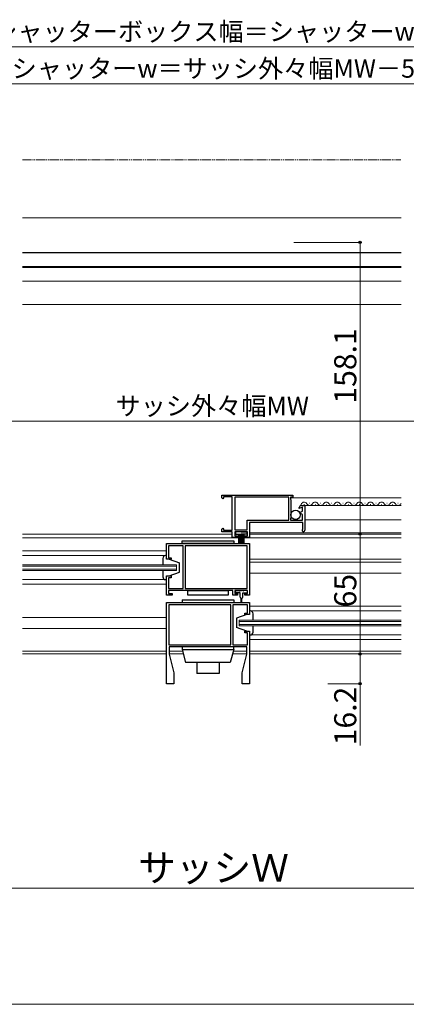
# Model space of a CAD drawing. Extents: x 0 to 1050, y 0 to 1584.
# Drawn here: x 421 to 631, y 0 to 534 of the extents above; entities that cross this region are included whole.
import ezdxf

# ---------------------------------------------------------------- set-up
doc = ezdxf.new("R2010")
doc.units = 0
doc.linetypes.add('YDIVIDE_1', pattern=[15, 10, -1, 1, -1, 1, -1])
for name, color, linetype, lineweight in [('YKK_11', 7, 'CONTINUOUS', 30), ('YKK_12', 2, 'CONTINUOUS', 13), ('YKK_13', 4, 'CONTINUOUS', 30), ('YKK_D', 6, 'CONTINUOUS', 13), ('YKK_ZWAK', 7, 'CONTINUOUS', 30)]:
    doc.layers.add(name, color=color, linetype=linetype, lineweight=lineweight)
doc.styles.add('text-b', font='txt.shx', dxfattribs={"bigfont": 'extfont2.shx'})

msp = doc.modelspace()

# ---------------------------------------------------------------- linework, layer by layer
at = {"layer": 'YKK_11', "linetype": 'ByBlock', "lineweight": -2, "ltscale": 0.5}
for p, q in [((530.5, 276.09), (569, 276.09)), ((530.5, 274.59), (530.5, 276.09)), ((531, 274.09), (530.5, 274.59)), ((531.5, 274.59), (531, 274.09)), ((536.2, 275.09), (531.5, 275.09)), ((531.5, 275.09), (531.5, 274.59)), ((536.2, 257.09), (536.2, 275.09)), ((566.9, 274.89), (537.5, 274.89)), ((537.5, 274.89), (537.5, 257.29)), ((566.9, 262.49), (566.9, 274.89)), ((569, 274.89), (567.7, 274.89)), ((567.7, 274.89), (567.7, 273.89)), ((567.7, 273.89), (568, 273.59)), ((568, 273.59), (568, 268.95)), ((569, 276.09), (569, 274.89)), ((568, 268.95), (567.88, 268.77)), ((567.88, 268.77), (567.88, 268.22)), ((567.88, 268.22), (568, 268.03)), ((568, 268.03), (568, 263.79)), ((574.3, 269.46), (572.5, 268.81)), ((572.5, 268.81), (572.5, 269.29)), ((572.9, 266.61), (574.3, 267.42)), ((573.7, 270.49), (575.5, 270.49)), ((574.3, 267.42), (574.3, 269.46)), ((575.5, 270.49), (575.5, 256.99)), ((544.3, 257.29), (544.3, 262.49)), ((544.3, 262.49), (566.9, 262.49)), ((568, 263.79), (567.7, 263.49)), ((567.7, 263.49), (567.7, 262.49)), ((567.7, 262.49), (574.3, 262.49)), ((572.9, 266.38), (572.9, 266.61)), ((574.3, 265.57), (572.9, 266.38)), ((574.3, 262.49), (574.3, 265.57)), ((530.5, 257.59), (531, 258.09)), ((530.5, 256.09), (530.5, 257.59)), ((531, 258.09), (531.5, 257.59)), ((531.5, 257.59), (531.5, 257.09)), ((531.5, 257.09), (536.2, 257.09)), ((537.5, 257.29), (544.3, 257.29)), ((574.5, 261.29), (545.5, 261.29)), ((545.5, 261.29), (545.5, 253.09)), ((574.38, 257.55), (574.5, 257.79)), ((574.5, 257.79), (574.5, 261.29)), ((536.2, 256.09), (530.5, 256.09)), ((536.2, 253.09), (536.2, 256.09)), ((539, 253.09), (536.2, 253.09)), ((544.5, 256.09), (537.5, 256.09)), ((537.5, 256.09), (537.5, 254.09)), ((537.5, 254.09), (539, 254.09)), ((539, 254.09), (539, 253.09)), ((543, 253.09), (543, 254.09)), ((543, 254.09), (544.5, 254.09)), ((545.5, 253.09), (543, 253.09)), ((544.5, 254.09), (544.5, 256.09)), ((500.5, 249.79), (545.5, 249.79)), ((500.5, 241.29), (500.5, 249.79)), ((509.5, 248.59), (501.6, 248.59)), ((501.6, 248.59), (501.6, 242.09)), ((509.5, 236.79), (509.5, 248.59)), ((544.3, 248.59), (510.6, 248.59)), ((510.6, 248.59), (510.6, 236.79)), ((544.3, 225.49), (544.3, 248.59)), ((545.5, 249.79), (545.5, 221.79)), ((503, 241.29), (500.5, 241.29)), ((501.6, 242.09), (503, 242.09)), ((503, 242.09), (503, 241.29)), ((509.5, 225.49), (509.5, 236.79)), ((510.6, 236.79), (510.6, 225.49)), ((500.5, 221.79), (500.5, 232.29)), ((500.5, 232.29), (503, 232.29)), ((503, 231.29), (501.6, 231.29)), ((501.6, 231.29), (501.6, 225.49)), ((503, 232.29), (503, 231.29)), ((501.6, 225.49), (509.5, 225.49)), ((536.5, 224.29), (501.6, 224.29)), ((501.6, 224.29), (501.6, 222.79)), ((510.6, 225.49), (544.3, 225.49)), ((536.5, 221.79), (536.5, 224.29)), ((544.5, 224.29), (537.5, 224.29)), ((537.5, 224.29), (537.5, 222.79)), ((544.5, 222.79), (544.5, 224.29)), ((503.5, 221.79), (500.5, 221.79)), ((501.6, 222.79), (503.5, 222.79)), ((503.5, 222.79), (503.5, 221.79)), ((539, 221.79), (536.5, 221.79)), ((537.5, 222.79), (539, 222.79)), ((539, 222.79), (539, 221.79)), ((543, 221.79), (543, 222.79)), ((543, 222.79), (544.5, 222.79)), ((545.5, 221.79), (543, 221.79)), ((500.5, 217.79), (545.5, 217.79)), ((500.5, 203.79), (500.5, 217.79)), ((535.4, 216.59), (501.7, 216.59)), ((501.7, 216.59), (501.7, 203.79)), ((535.4, 194.99), (535.4, 216.59)), ((544.4, 216.59), (536.5, 216.59)), ((536.5, 216.59), (536.5, 194.99)), ((544.4, 212.09), (544.4, 216.59)), ((545.5, 217.79), (545.5, 211.29)), ((543, 211.29), (543, 212.09)), ((543, 212.09), (544.4, 212.09)), ((545.5, 211.29), (543, 211.29)), ((500.5, 173.79), (500.5, 203.79)), ((501.7, 203.79), (501.7, 194.99)), ((543, 201.49), (543, 202.29)), ((543, 202.29), (545.5, 202.29)), ((544.4, 201.49), (543, 201.49)), ((544.4, 194.99), (544.4, 201.49)), ((545.5, 202.29), (545.5, 173.79)), ((501.7, 194.99), (535.4, 194.99)), ((544, 193.79), (502, 193.79)), ((502, 193.79), (502, 189.79)), ((536.5, 194.99), (544.4, 194.99)), ((544, 189.79), (544, 193.79)), ((502, 189.79), (504.5, 179.79)), ((541.5, 179.79), (544, 189.79)), ((504.5, 179.79), (504.5, 173.79)), ((541.5, 173.79), (541.5, 179.79)), ((504.5, 173.79), (500.5, 173.79)), ((545.5, 173.79), (541.5, 173.79))]:
    msp.add_line(p, q, dxfattribs=at)
for centre, radius, start, end in [((573.7, 269.29), 1.2, 90, 180), ((574.8, 256.99), 0.7, 126.8702, 0.0003)]:
    msp.add_arc(centre, radius, start, end, dxfattribs=at)
at = {"layer": 'YKK_12'}
for p, q in [((422.25, 426.5), (627.85, 426.5)), ((422.25, 399.5), (627.85, 399.5)), ((422.25, 392), (627.85, 392)), ((422.25, 379.5), (627.85, 379.5))]:
    msp.add_line(p, q, dxfattribs=at)
at = {"layer": 'YKK_12', "ltscale": 1.5}
for p, q in [((567.7, 274.69), (627.85, 274.69)), ((575, 270.49), (627.85, 270.49)), ((575.1, 270.99), (575.3, 270.99)), ((578.1, 271.75), (578.3, 271.75)), ((581.1, 270.99), (581.3, 270.99)), ((584.1, 271.75), (584.3, 271.75)), ((587.1, 270.99), (587.3, 270.99)), ((590.1, 271.75), (590.3, 271.75)), ((593.1, 270.99), (593.3, 270.99)), ((596.1, 271.75), (596.3, 271.75)), ((599.1, 270.99), (599.3, 270.99)), ((602.1, 271.75), (602.3, 271.75)), ((605.1, 270.99), (605.3, 270.99)), ((608.1, 271.75), (608.3, 271.75)), ((611.1, 270.99), (611.3, 270.99)), ((614.1, 271.75), (614.3, 271.75)), ((617.1, 270.99), (617.3, 270.99)), ((620.1, 271.75), (620.3, 271.75)), ((623.1, 270.99), (623.3, 270.99)), ((626.1, 271.75), (626.3, 271.75)), ((575.5, 262.69), (627.85, 262.69)), ((422.25, 254.99), (536.2, 254.99)), ((422.25, 252.99), (539.5, 252.99)), ((542.5, 252.99), (627.85, 252.99)), ((545.5, 255.69), (627.85, 255.69)), ((545.5, 254.99), (627.85, 254.99)), ((422.25, 245.79), (500.5, 245.79)), ((499.82, 243.29), (422.25, 243.29)), ((627.85, 241.29), (545.5, 241.29)), ((422.25, 238.29), (506, 238.29)), ((422.25, 237.59), (506, 237.59)), ((422.25, 235.99), (506, 235.99)), ((422.25, 235.29), (506, 235.29)), ((506, 235.29), (506, 238.29)), ((545.5, 239.79), (627.85, 239.79)), ((422.25, 230.29), (499.82, 230.29)), ((545.5, 233.79), (627.85, 233.79)), ((422.25, 227.79), (500.5, 227.79)), ((545.5, 215.79), (627.85, 215.79)), ((422.25, 209.79), (500.5, 209.79)), ((540, 208.29), (540, 205.29)), ((540, 208.29), (627.85, 208.29)), ((546.18, 213.29), (627.85, 213.29)), ((422.25, 203.79), (500.5, 203.79)), ((540, 207.59), (627.85, 207.59)), ((540, 205.99), (627.85, 205.99)), ((540, 205.29), (627.85, 205.29)), ((545.5, 197.79), (627.85, 197.79)), ((546.18, 200.29), (627.85, 200.29)), ((500.5, 191.49), (422.25, 191.49)), ((422.25, 189.99), (500.5, 189.99)), ((509.21, 191.49), (502, 191.49)), ((502, 189.99), (509.62, 189.99)), ((536.38, 189.99), (544, 189.99)), ((544, 191.49), (536.79, 191.49)), ((627.85, 191.49), (545.5, 191.49)), ((545.5, 189.99), (627.85, 189.99))]:
    msp.add_line(p, q, dxfattribs=at)
for centre, start, end in [((575.2, 270.53), 29.1994, 182.0523), ((578.2, 272.21), 209.1906, 330.8094), ((581.2, 270.53), 29.1994, 150.8006), ((584.2, 272.21), 209.1906, 330.8094), ((587.2, 270.53), 29.1994, 150.8006), ((590.2, 272.21), 209.1906, 330.8094), ((593.2, 270.53), 29.1994, 150.8006), ((596.2, 272.21), 209.1906, 330.8094), ((599.2, 270.53), 29.1994, 150.8006), ((602.2, 272.21), 209.1906, 330.8094), ((605.2, 270.53), 29.1994, 150.8006), ((608.2, 272.21), 209.1906, 225.6726), ((608.2, 272.21), 209.1906, 330.8094), ((611.2, 270.53), 29.1994, 150.8006), ((614.2, 272.21), 209.1906, 330.8094), ((617.2, 270.53), 29.1994, 150.8006), ((620.2, 272.21), 209.1906, 330.8094), ((623.2, 270.53), 29.1994, 150.8006), ((626.2, 272.21), 209.1906, 330.8094), ((629.2, 270.53), 141.7694, 150.8006)]:
    msp.add_arc(centre, 1.72, start, end, dxfattribs=at)
at = {"layer": 'YKK_13', "linetype": 'YDIVIDE_1', "lineweight": 13, "ltscale": 0.5}
msp.add_line((422.25, 457.8), (627.75, 457.8), dxfattribs=at)
at = {"layer": 'YKK_13'}
for p, q in [((422.25, 407.7), (627.85, 407.7)), ((422.25, 400.1), (627.85, 400.1))]:
    msp.add_line(p, q, dxfattribs=at)
at = {"layer": 'YKK_13', "ltscale": 1.5}
for p, q in [((509, 251.29), (537, 251.29)), ((509, 249.79), (509, 251.29)), ((537, 251.29), (537, 249.79)), ((541, 256.09), (538, 256.09)), ((538, 256.09), (538, 254.89)), ((538, 254.89), (541, 254.89)), ((539.5, 254.89), (539.5, 249.79)), ((540.1, 254.89), (540.1, 249.79)), ((540.7, 254.89), (540.7, 249.79)), ((541, 256.09), (544, 256.09)), ((544, 254.89), (541, 254.89)), ((541.3, 254.89), (541.3, 249.79)), ((541.9, 254.89), (541.9, 249.79)), ((542.5, 254.89), (542.5, 249.79)), ((544, 256.09), (544, 254.89)), ((537, 249.79), (509, 249.79)), ((498.5, 241.79), (498.5, 238.29)), ((500.5, 243.29), (500, 243.29)), ((500.5, 241.29), (500.5, 243.29)), ((502, 241.29), (500.5, 241.29)), ((502, 241.29), (507.5, 239.29)), ((498.5, 235.29), (498.5, 231.79)), ((507.5, 234.29), (507.5, 239.29)), ((500, 230.29), (500.5, 230.29)), ((500.5, 230.29), (500.5, 232.29)), ((500.5, 232.29), (502, 232.29)), ((502, 232.29), (507.5, 234.29)), ((512, 224.29), (534, 224.29)), ((512, 221.79), (512, 224.29)), ((534, 224.29), (534, 221.79)), ((538.33, 224.29), (539.98, 224.29)), ((539.98, 224.29), (540.18, 224.09)), ((540.18, 224.09), (540.38, 224.29)), ((540.38, 224.29), (541.18, 224.29)), ((540.39, 224.28), (540.4, 224.29)), ((541.98, 224.29), (541.18, 224.29)), ((542.18, 224.09), (541.98, 224.29)), ((542.38, 224.29), (542.18, 224.09)), ((544.03, 224.29), (542.38, 224.29)), ((509, 219.29), (537, 219.29)), ((509, 219.29), (509, 217.79)), ((534, 221.79), (512, 221.79)), ((537, 219.29), (537, 217.79)), ((537.93, 223.49), (537.93, 223.89)), ((540.43, 223.09), (538.33, 223.09)), ((540.43, 220.79), (540.43, 223.09)), ((540.93, 218.04), (540.93, 220.29)), ((541.43, 218.04), (541.43, 220.29)), ((541.93, 220.79), (541.93, 223.09)), ((541.93, 223.09), (544.03, 223.09)), ((544.43, 223.49), (544.43, 223.89)), ((544, 211.29), (538.5, 209.29)), ((538.5, 209.29), (538.5, 204.29)), ((545.5, 211.29), (544, 211.29)), ((546, 213.29), (545.5, 213.29)), ((545.5, 213.29), (545.5, 211.29)), ((547.5, 208.29), (547.5, 211.79)), ((544, 202.29), (538.5, 204.29)), ((547.5, 201.79), (547.5, 205.29)), ((544, 202.29), (545.5, 202.29)), ((545.5, 202.29), (545.5, 200.29)), ((545.5, 200.29), (546, 200.29)), ((537, 193.79), (509, 193.79)), ((509, 193.79), (509, 192.29)), ((509, 192.29), (537, 192.29)), ((509, 192.29), (510.88, 185.29)), ((537, 192.29), (535.12, 185.29)), ((537, 192.29), (537, 193.79)), ((535.12, 185.29), (510.88, 185.29)), ((517, 185.29), (517, 179.29)), ((529, 185.29), (529, 179.29)), ((529, 179.29), (517, 179.29))]:
    msp.add_line(p, q, dxfattribs=at)
msp.add_circle((570.55, 265.34), 2.55, dxfattribs=at)
for centre, radius, start, end in [((500, 241.79), 1.5, 90, 180), ((500, 231.79), 1.5, 180, 270), ((538.33, 223.89), 0.4, 90, 180), ((544.03, 223.89), 0.4, 0, 90), ((538.33, 223.49), 0.4, 180, 270), ((540.93, 220.79), 0.5, 180, 270), ((541.43, 220.79), 0.5, 270, 0), ((544.03, 223.49), 0.4, 270, 0), ((541.18, 218.04), 0.25, 180.0035, 270), ((541.18, 218.04), 0.25, 270, 359.9965), ((546, 211.79), 1.5, 0, 90), ((546, 201.79), 1.5, 270, 0)]:
    msp.add_arc(centre, radius, start, end, dxfattribs=at)
at = {"layer": 'YKK_D'}
for p, q in [((796.7, 519.1), (253.3, 519.1)), ((747.7, 499.1), (302.3, 499.1)), ((569.66, 413.1), (606.5, 413.1)), ((605.5, 413.1), (605.5, 254.99)), ((276.3, 316.1), (773.7, 316.1)), ((586.58, 254.99), (606.5, 254.99)), ((766.5, 62.99), (283.5, 62.99))]:
    msp.add_line(p, q, dxfattribs=at)
at = {"layer": 'YKK_D', "ltscale": 1.5}
for p, q in [((586.58, 254.99), (606.5, 254.99)), ((605.5, 254.99), (605.5, 189.99)), ((586.62, 189.99), (606.5, 189.99)), ((605.5, 189.99), (605.5, 173.79)), ((587.99, 173.79), (606.5, 173.79)), ((605.5, 173.79), (605.5, 140.24))]:
    msp.add_line(p, q, dxfattribs=at)
at = {"layer": 'YKK_D', "linetype": 'ByBlock', "lineweight": -2}
for centre, radius in [((605.5, 413.1), 0.638), ((605.5, 254.99), 0.637), ((605.5, 254.99), 0.638), ((605.5, 189.99), 0.637), ((605.5, 189.99), 0.638), ((605.5, 173.79), 0.637)]:
    msp.add_circle(centre, radius, dxfattribs=at)
at = {"layer": 'YKK_ZWAK', "lineweight": 20}
msp.add_line((0, 0), (1050, 0), dxfattribs=at)

# ---------------------------------------------------------------- texts
at = {"layer": 'YKK_D', "style": 'text-b'}
for s, height, p in [('シャッターボックス幅＝シャッターw＋98', 10, (405.94, 522.4)), ('シャッターw＝サッシ外々幅MW－52', 10, (416.45, 502.4)), ('サッシ外々幅MW', 10, (472.87, 319.41)), ('サッシＷ', 15, (485.07, 66.53))]:
    msp.add_text(s, height=height, dxfattribs=at).set_placement(p)
for s, p in [('158.1', (603.5, 325.66)), ('65', (603.5, 215.2)), ('16.2', (603.5, 140.4))]:
    msp.add_text(s, height=12, rotation=90, dxfattribs=at).set_placement(p)

doc.saveas('drawing.dxf')
